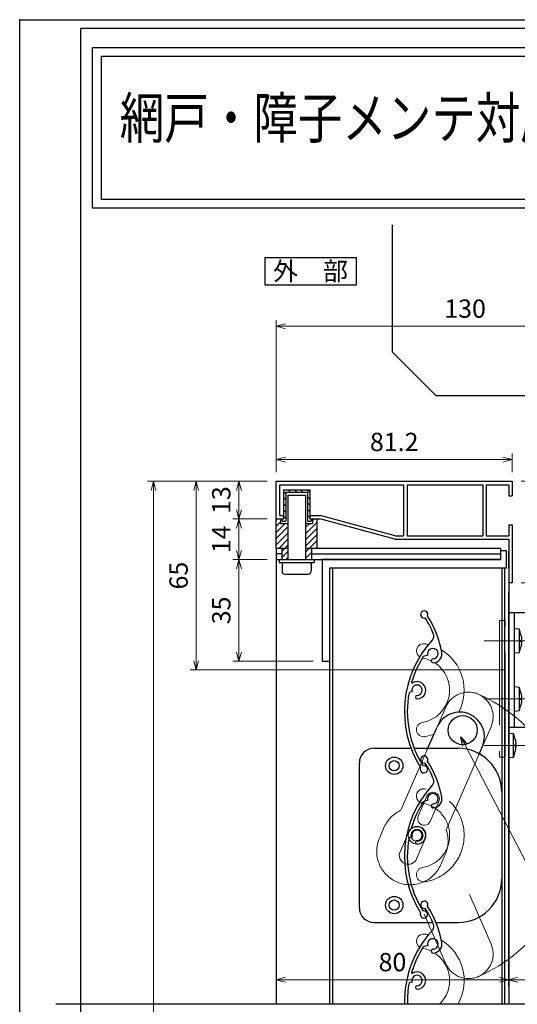
# Model space of a CAD drawing. Units: millimetres. Extents: x -1 to 2506, y 12 to 867.
# Drawn here: x -1 to 170, y 528 to 867 of the extents above; entities that cross this region are included whole.
import ezdxf
from ezdxf.enums import TextEntityAlignment as Align

# ---------------------------------------------------------------- set-up
doc = ezdxf.new("R2010")
doc.units = ezdxf.units.MM
doc.header["$LTSCALE"] = 3
doc.linetypes.add('ACAD_ISO02W100', pattern=[15, 12, -3])
doc.linetypes.add('ACAD_ISO04W100', pattern=[30, 24, -3, 0, -3])
doc.layers.get('0').update_dxf_attribs({"lineweight": 25})
doc.layers.get('Defpoints').update_dxf_attribs({"color": 151, "lineweight": 25})
for name, color, linetype, lineweight in [('0000寸法', 4, 'Continuous', 20), ('003', 2, 'Continuous', 25), ('006', 4, 'ACAD_ISO04W100', 20), ('007', 4, 'ACAD_ISO02W100', 20), ('010', 4, 'Continuous', 20)]:
    doc.layers.add(name, color=color, linetype=linetype, lineweight=lineweight)
for name, color, linetype in [('0000躯体', 253, 'Continuous'), ('DANMEN', 7, 'Continuous'), ('YKK_ZWAK', 7, 'Continuous')]:
    doc.layers.add(name, color=color, linetype=linetype)
doc.styles.add('AT_VECTOR', font='romans.shx', dxfattribs={"bigfont": 'extfont.shx'})
doc.styles.add('DIM', font='romans.shx', dxfattribs={"width": 0.75, "bigfont": 'extfont.shx'})
doc.dimstyles.new('DIM', dxfattribs={"dimtxt": 3, "dimasz": 1.5, "dimexe": 1, "dimexo": 1.5, "dimgap": 1, "dimtad": 1, "dimdsep": 46, "dimtxsty": 'DIM', "dimblk": 'OPEN30', "dimcen": 0, "dimclrd": 4, "dimclre": 4, "dimclrt": 7, "dimadec": 0, "dimazin": 0, "dimtfac": 1, "dimtmove": 0, "dimatfit": 3, "dimldrblk": 'OPEN30', "dimfxl": 0, "dimlwd": 20, "dimlwe": 20, "dimarcsym": 0})

# ---------------------------------------------------------------- blocks, each defined once
blk = doc.blocks.new('UM409')
at = {"layer": '003'}
for p, q in [((140.15, 709.34), (139.62, 710.26)), ((153.65, 706.84), (152.83, 708.26))]:
    blk.add_line(p, q, dxfattribs=at)
for centre, radius, start, end in [((167.04, 711.19), 1.25, 256.9649, 209.2998), ((141.04, 674.99), 36.3, 60.2554, 135.1119), ((141.04, 674.99), 35.3, 92.3164, 134.8831), ((141.04, 707.79), 3, 194.5122, 44.0407), ((141.04, 707.79), 1.79, 194.5122, 120), ((143.34, 710.01), 0.2, 86.2424, 224.0407), ((141.04, 674.99), 35.3, 70.5025, 86.2424), ((141.04, 735.59), 36.3, 293.862, 315.1119), ((141.04, 735.59), 35.3, 304.7942, 314.8831), ((138.73, 707.19), 0.605, 14.5122, 194.5122), ((154.54, 705.29), 1.79, 195.6536, 120), ((160.05, 708.24), 2, 240.2554, 304.7942), ((152.17, 704.62), 0.67, 15.6536, 195.6536), ((154.54, 705.29), 3.13, 195.6536, 295.7906), ((115.04, 699.39), 1.25, 76.9649, 29.2998)]:
    blk.add_arc(centre, radius, start, end, dxfattribs=at)
blk = doc.blocks.new('_Open30')
at = {"color": 0, "linetype": 'ByBlock', "lineweight": -2}
for p, q in [((-1, 0.27), (0, 0)), ((0, 0), (-1, -0.27)), ((0, 0), (-1, 0))]:
    blk.add_line(p, q, dxfattribs=at)
blk = doc.blocks.new('*D31')
at = {"layer": '0000寸法', "color": 4, "lineweight": 20, "ltscale": 0.5}
for p, q in [((84.18, 707.99), (72.36, 707.99)), ((74.46, 704.84), (74.46, 698.14)), ((84.18, 694.99), (72.36, 694.99))]:
    blk.add_line(p, q, dxfattribs=at)
at = {"layer": 'Defpoints', "color": 0, "ltscale": 0.5}
for p in [(87.33, 707.99), (74.46, 694.99), (87.33, 694.99)]:
    blk.add_point(p, dxfattribs=at)
at = {"layer": '0000寸法', "color": 4, "lineweight": 20, "ltscale": 0.5, "xscale": 3.15, "yscale": 3.15, "zscale": 3.15}
for p, rotation in [((74.46, 707.99), 90), ((74.46, 694.99), 270)]:
    blk.add_blockref('_Open30', p, dxfattribs=dict(at, rotation=rotation))
at = {"layer": '0000寸法', "color": 7, "ltscale": 0.5, "insert": (69.21, 701.49), "char_height": 6.3, "attachment_point": 5, "rotation": 90, "style": 'DIM'}
blk.add_mtext('13', dxfattribs=at)
blk = doc.blocks.new('*D33')
at = {"layer": '0000寸法', "color": 4, "lineweight": 20, "ltscale": 0.5}
for p, q in [((84.18, 707.99), (42.96, 707.99)), ((45.06, 191.14), (45.06, 704.84)), ((84.18, 187.99), (42.96, 187.99))]:
    blk.add_line(p, q, dxfattribs=at)
at = {"layer": 'Defpoints', "color": 0, "ltscale": 0.5}
for p in [(45.06, 707.99), (87.33, 707.99), (87.33, 187.99)]:
    blk.add_point(p, dxfattribs=at)
at = {"layer": '0000寸法', "color": 4, "lineweight": 20, "ltscale": 0.5, "xscale": 3.15, "yscale": 3.15, "zscale": 3.15}
for p, rotation in [((45.06, 707.99), 90), ((45.06, 187.99), 270)]:
    blk.add_blockref('_Open30', p, dxfattribs=dict(at, rotation=rotation))
at = {"layer": '0000寸法', "color": 7, "ltscale": 0.5, "insert": (39.81, 447.99), "char_height": 6.3, "attachment_point": 5, "rotation": 90, "style": 'DIM'}
blk.add_mtext('製品H=SH+35', dxfattribs=at)
blk = doc.blocks.new('*D35')
at = {"layer": '0000寸法', "color": 4, "lineweight": 20, "ltscale": 0.5}
for p, q in [((84.18, 694.99), (72.36, 694.99)), ((74.46, 691.84), (74.46, 684.14)), ((84.18, 680.99), (72.36, 680.99))]:
    blk.add_line(p, q, dxfattribs=at)
at = {"layer": 'Defpoints', "color": 0, "ltscale": 0.5}
for p in [(87.33, 694.99), (74.46, 680.99), (87.33, 680.99)]:
    blk.add_point(p, dxfattribs=at)
at = {"layer": '0000寸法', "color": 4, "lineweight": 20, "ltscale": 0.5, "xscale": 3.15, "yscale": 3.15, "zscale": 3.15}
for p, rotation in [((74.46, 694.99), 90), ((74.46, 680.99), 270)]:
    blk.add_blockref('_Open30', p, dxfattribs=dict(at, rotation=rotation))
at = {"layer": '0000寸法', "color": 7, "ltscale": 0.5, "insert": (69.21, 687.99), "char_height": 6.3, "attachment_point": 5, "rotation": 90, "style": 'DIM'}
blk.add_mtext('14', dxfattribs=at)
blk = doc.blocks.new('*D36')
at = {"layer": '0000寸法', "color": 4, "lineweight": 20, "ltscale": 0.5}
for p, q in [((84.18, 680.99), (72.36, 680.99)), ((74.46, 677.84), (74.46, 649.14)), ((99.98, 645.99), (72.36, 645.99))]:
    blk.add_line(p, q, dxfattribs=at)
at = {"layer": 'Defpoints', "color": 0, "ltscale": 0.5}
for p in [(87.33, 680.99), (74.46, 645.99), (103.13, 645.99)]:
    blk.add_point(p, dxfattribs=at)
at = {"layer": '0000寸法', "color": 4, "lineweight": 20, "ltscale": 0.5, "xscale": 3.15, "yscale": 3.15, "zscale": 3.15}
for p, rotation in [((74.46, 680.99), 90), ((74.46, 645.99), 270)]:
    blk.add_blockref('_Open30', p, dxfattribs=dict(at, rotation=rotation))
at = {"layer": '0000寸法', "color": 7, "ltscale": 0.5, "insert": (69.21, 663.49), "char_height": 6.3, "attachment_point": 5, "rotation": 90, "style": 'DIM'}
blk.add_mtext('35', dxfattribs=at)
blk = doc.blocks.new('*D39')
at = {"layer": '0000寸法', "color": 4, "lineweight": 20, "ltscale": 0.5}
for p, q in [((171.68, 707.99), (186.83, 707.99)), ((184.73, 704.84), (184.73, 676.14)), ((171.68, 672.99), (186.83, 672.99))]:
    blk.add_line(p, q, dxfattribs=at)
at = {"layer": 'Defpoints', "color": 0, "ltscale": 0.5}
for p in [(168.53, 707.99), (168.53, 672.99), (184.73, 672.99)]:
    blk.add_point(p, dxfattribs=at)
at = {"layer": '0000寸法', "color": 4, "lineweight": 20, "ltscale": 0.5, "xscale": 3.15, "yscale": 3.15, "zscale": 3.15}
for p, rotation in [((184.73, 707.99), 90), ((184.73, 672.99), 270)]:
    blk.add_blockref('_Open30', p, dxfattribs=dict(at, rotation=rotation))
at = {"layer": '0000寸法', "color": 7, "ltscale": 0.5, "insert": (179.48, 690.49), "char_height": 6.3, "attachment_point": 5, "rotation": 90, "style": 'DIM'}
blk.add_mtext('35', dxfattribs=at)
blk = doc.blocks.new('*D40')
at = {"layer": '0000寸法', "color": 4, "lineweight": 20, "ltscale": 0.5}
for p, q in [((87.33, 711.14), (87.33, 717.57)), ((168.53, 711.14), (168.53, 717.57)), ((165.38, 715.47), (90.48, 715.47))]:
    blk.add_line(p, q, dxfattribs=at)
at = {"layer": 'Defpoints', "color": 0, "ltscale": 0.5}
for p in [(87.33, 715.47), (87.33, 707.99), (168.53, 707.99)]:
    blk.add_point(p, dxfattribs=at)
at = {"layer": '0000寸法', "color": 4, "lineweight": 20, "ltscale": 0.5, "xscale": 3.15, "yscale": 3.15, "zscale": 3.15, "rotation": 180}
blk.add_blockref('_Open30', (87.33, 715.47), dxfattribs=at)
at = {"layer": '0000寸法', "color": 4, "lineweight": 20, "ltscale": 0.5, "xscale": 3.15, "yscale": 3.15, "zscale": 3.15}
blk.add_blockref('_Open30', (168.53, 715.47), dxfattribs=at)
at = {"layer": '0000寸法', "color": 7, "ltscale": 0.5, "insert": (127.93, 720.72), "char_height": 6.3, "attachment_point": 5, "style": 'DIM'}
blk.add_mtext('81.2', dxfattribs=at)
blk = doc.blocks.new('*D41')
at = {"layer": '0000寸法', "color": 4, "lineweight": 20, "ltscale": 0.5}
for p, q in [((87.33, 677.84), (87.33, 534.16)), ((167.33, 669.84), (167.33, 534.16)), ((90.48, 536.26), (164.18, 536.26))]:
    blk.add_line(p, q, dxfattribs=at)
at = {"layer": 'Defpoints', "color": 0, "ltscale": 0.5}
for p in [(87.33, 680.99), (167.33, 672.99), (167.33, 536.26)]:
    blk.add_point(p, dxfattribs=at)
at = {"layer": '0000寸法', "color": 4, "lineweight": 20, "ltscale": 0.5, "xscale": 3.15, "yscale": 3.15, "zscale": 3.15, "rotation": 180}
blk.add_blockref('_Open30', (87.33, 536.26), dxfattribs=at)
at = {"layer": '0000寸法', "color": 4, "lineweight": 20, "ltscale": 0.5, "xscale": 3.15, "yscale": 3.15, "zscale": 3.15}
blk.add_blockref('_Open30', (167.33, 536.26), dxfattribs=at)
at = {"layer": '0000寸法', "color": 7, "ltscale": 0.5, "insert": (127.33, 541.51), "char_height": 6.3, "attachment_point": 5, "style": 'DIM'}
blk.add_mtext('80', dxfattribs=at)
blk = doc.blocks.new('*D46')
at = {"layer": '003', "color": 4, "lineweight": 20, "ltscale": 0.5}
for p, q in [((84.18, 707.99), (57.66, 707.99)), ((59.76, 704.84), (59.76, 646.14)), ((166.18, 642.99), (57.66, 642.99))]:
    blk.add_line(p, q, dxfattribs=at)
at = {"layer": 'Defpoints', "color": 0, "ltscale": 0.5}
for p in [(87.33, 707.99), (59.76, 642.99), (169.33, 642.99)]:
    blk.add_point(p, dxfattribs=at)
at = {"layer": '003', "color": 4, "lineweight": 20, "ltscale": 0.5, "xscale": 3.15, "yscale": 3.15, "zscale": 3.15}
for p, rotation in [((59.76, 707.99), 90), ((59.76, 642.99), 270)]:
    blk.add_blockref('_Open30', p, dxfattribs=dict(at, rotation=rotation))
at = {"layer": '003', "color": 7, "ltscale": 0.5, "insert": (54.51, 675.49), "char_height": 6.3, "attachment_point": 5, "rotation": 90, "style": 'DIM'}
blk.add_mtext('65', dxfattribs=at)
blk = doc.blocks.new('*D47')
at = {"layer": '0000寸法', "color": 4, "lineweight": 20, "ltscale": 0.5}
for p, q in [((167.33, 550.58), (167.33, 534.16)), ((217.33, 550.58), (217.33, 534.16)), ((170.48, 536.26), (214.18, 536.26))]:
    blk.add_line(p, q, dxfattribs=at)
at = {"layer": 'Defpoints', "color": 0, "ltscale": 0.5}
for p in [(167.33, 553.73), (217.33, 553.73), (217.33, 536.26)]:
    blk.add_point(p, dxfattribs=at)
at = {"layer": '0000寸法', "color": 4, "lineweight": 20, "ltscale": 0.5, "xscale": 3.15, "yscale": 3.15, "zscale": 3.15, "rotation": 180}
blk.add_blockref('_Open30', (167.33, 536.26), dxfattribs=at)
at = {"layer": '0000寸法', "color": 4, "lineweight": 20, "ltscale": 0.5, "xscale": 3.15, "yscale": 3.15, "zscale": 3.15}
blk.add_blockref('_Open30', (217.33, 536.26), dxfattribs=at)
at = {"layer": '0000寸法', "color": 7, "ltscale": 0.5, "insert": (192.33, 541.51), "char_height": 6.3, "attachment_point": 5, "style": 'DIM'}
blk.add_mtext('50', dxfattribs=at)
blk = doc.blocks.new('CVGHFGHJGHKJLHJL')
at = {"layer": '003'}
for p, q in [((-215.42, 663.07), (-215.42, 702.57)), ((-215.42, 702.57), (-195.42, 702.57)), ((-213.42, 663.07), (-213.42, 702.57)), ((-211.72, 696.82), (-213.42, 696.97)), ((-213.42, 688.67), (-213.42, 696.97)), ((-211.72, 688.82), (-211.72, 696.82)), ((-211.22, 694.96), (-211.22, 694.96)), ((-211.22, 693.11), (-210.96, 693.11)), ((-211.22, 692.53), (-210.96, 692.53)), ((-213.42, 688.67), (-211.72, 688.82)), ((-211.22, 690.68), (-211.22, 690.68)), ((-211.72, 676.82), (-213.42, 676.97)), ((-213.42, 668.67), (-213.42, 676.97)), ((-211.72, 668.82), (-211.72, 676.82)), ((-211.22, 674.96), (-211.22, 674.96)), ((-211.22, 673.11), (-210.96, 673.11)), ((-211.22, 672.53), (-210.96, 672.53)), ((-213.42, 668.67), (-211.72, 668.82)), ((-211.22, 670.68), (-211.22, 670.68)), ((-215.42, 663.07), (-195.42, 663.07)), ((-213.72, 660.82), (-215.42, 660.97)), ((-215.42, 652.67), (-215.42, 660.97)), ((-213.72, 652.82), (-213.72, 660.82)), ((-213.22, 658.96), (-213.22, 658.96)), ((-213.22, 657.11), (-212.96, 657.11)), ((-213.22, 656.53), (-212.96, 656.53)), ((-213.22, 654.68), (-213.22, 654.68)), ((-215.42, 652.67), (-213.72, 652.82))]:
    blk.add_line(p, q, dxfattribs=at)
for points in [[(-211.22, 694.96), (-211.11, 694.36), (-211.02, 693.77), (-210.99, 693.44), (-210.96, 693.11)], [(-211.22, 692.53), (-211.22, 692.82), (-211.22, 693.11)], [(-210.96, 692.53), (-210.96, 692.53), (-210.98, 692.24), (-211.02, 691.95), (-211.1, 691.37), (-211.16, 691.03), (-211.22, 690.68)], [(-211.22, 674.96), (-211.11, 674.36), (-211.02, 673.77), (-210.99, 673.44), (-210.96, 673.11)], [(-211.22, 672.53), (-211.22, 672.82), (-211.22, 673.11)], [(-210.96, 672.53), (-210.96, 672.53), (-210.98, 672.24), (-211.02, 671.95), (-211.1, 671.37), (-211.16, 671.03), (-211.22, 670.68)], [(-213.22, 658.96), (-213.11, 658.36), (-213.02, 657.77), (-212.99, 657.44), (-212.96, 657.11)], [(-213.22, 656.53), (-213.22, 656.82), (-213.22, 657.11)], [(-212.96, 656.53), (-212.96, 656.53), (-212.98, 656.24), (-213.02, 655.95), (-213.1, 655.37), (-213.16, 655.03), (-213.22, 654.68)]]:
    blk.add_lwpolyline(points, dxfattribs=at)
blk.add_circle((-195.42, 682.82), 2, dxfattribs=at)
for centre, start, end in [((-226.89, 691.71), 11.7141, 18.6324), ((-226.89, 693.93), 341.3676, 348.2859), ((-226.89, 671.71), 11.7141, 18.6324), ((-226.89, 673.93), 341.3676, 348.2859), ((-228.89, 655.71), 11.7141, 18.6324), ((-228.89, 657.93), 341.3676, 348.2859)]:
    blk.add_arc(centre, 16, start, end, dxfattribs=at)
at = {"layer": '006'}
for p, q in [((-223.81, 692.82), (-206.94, 692.82)), ((-223.81, 672.82), (-206.94, 672.82)), ((-223.81, 656.82), (-208.71, 656.82))]:
    blk.add_line(p, q, dxfattribs=at)
at = {"layer": '007'}
blk.add_line((-185.42, 673.07), (-185.42, 692.57), dxfattribs=at)
blk.add_lwpolyline([(-218.62, 652.82), (-216.62, 652.82), (-216.62, 699.82), (-218.62, 699.82)], close=True, dxfattribs=at)
for centre, start, end in [((-195.42, 692.57), 0, 90), ((-195.42, 673.07), 270, 0)]:
    blk.add_arc(centre, 10, start, end, dxfattribs=at)
blk = doc.blocks.new('*D52')
at = {"layer": '0000寸法', "color": 4, "lineweight": 20, "ltscale": 0.5}
for p, q in [((87.33, 711.14), (87.33, 763.5)), ((217.33, 750.07), (217.33, 763.5)), ((214.18, 761.4), (90.48, 761.4))]:
    blk.add_line(p, q, dxfattribs=at)
at = {"layer": 'Defpoints', "color": 0, "ltscale": 0.5}
for p in [(87.33, 761.4), (217.33, 746.92), (87.33, 707.99)]:
    blk.add_point(p, dxfattribs=at)
at = {"layer": '0000寸法', "color": 4, "lineweight": 20, "ltscale": 0.5, "xscale": 3.15, "yscale": 3.15, "zscale": 3.15, "rotation": 180}
blk.add_blockref('_Open30', (87.33, 761.4), dxfattribs=at)
at = {"layer": '0000寸法', "color": 4, "lineweight": 20, "ltscale": 0.5, "xscale": 3.15, "yscale": 3.15, "zscale": 3.15}
blk.add_blockref('_Open30', (217.33, 761.4), dxfattribs=at)
at = {"layer": '0000寸法', "color": 7, "ltscale": 0.5, "insert": (152.33, 766.65), "char_height": 6.3, "attachment_point": 5, "style": 'DIM'}
blk.add_mtext('130', dxfattribs=at)

msp = doc.modelspace()

# ---------------------------------------------------------------- linework, layer by layer
for points in [[(24.103, 857.397), (500.36, 857.397), (500.36, 802.051), (24.103, 802.051)], [(27.103, 854.397), (497.36, 854.397), (497.36, 805.051), (27.103, 805.051)]]:
    msp.add_lwpolyline(points, close=True)
msp.add_point((-1, 867))
at = {"layer": '0000躯体', "ltscale": 0.5}
for p, q in [((127.334, 752.417), (127.334, 796.282)), ((142.334, 737.417), (127.334, 752.417)), ((202.334, 737.417), (142.334, 737.417))]:
    msp.add_line(p, q, dxfattribs=at)
at = {"layer": '003'}
for p, q in [((83.365, 785.097), (114.865, 785.097)), ((83.365, 785.097), (83.365, 775.647)), ((114.865, 785.097), (114.865, 775.647)), ((83.365, 775.647), (114.865, 775.647)), ((87.334, 694.993), (87.334, 707.993)), ((87.334, 707.993), (168.534, 707.993)), ((88.534, 696.193), (88.534, 706.793)), ((88.534, 706.793), (131.134, 706.793)), ((131.134, 706.793), (131.134, 689.193)), ((132.334, 706.793), (132.334, 689.193)), ((132.334, 706.793), (158.434, 706.793)), ((158.434, 706.793), (158.434, 689.193)), ((159.634, 706.793), (159.634, 689.193)), ((159.634, 706.793), (167.334, 706.793)), ((167.334, 706.793), (167.334, 702.993)), ((168.534, 707.993), (168.534, 702.993)), ((89.834, 704.993), (89.834, 694.993)), ((89.834, 704.993), (98.834, 704.993)), ((89.834, 704.483), (90.634, 703.683)), ((89.834, 702.363), (90.634, 701.563)), ((90.634, 704.193), (90.634, 694.193)), ((90.634, 704.193), (98.034, 704.193)), ((91.334, 703.193), (91.334, 680.993)), ((91.334, 703.193), (97.334, 703.193)), ((91.444, 704.993), (92.244, 704.193)), ((93.564, 704.993), (94.364, 704.193)), ((95.684, 704.993), (96.484, 704.193)), ((97.334, 703.193), (97.334, 680.993)), ((97.804, 704.993), (98.834, 703.963)), ((98.034, 704.193), (98.034, 694.193)), ((98.034, 702.643), (98.834, 701.843)), ((98.834, 704.993), (98.834, 694.993)), ((167.334, 702.993), (168.534, 702.993)), ((89.834, 700.243), (90.634, 699.443)), ((98.034, 700.523), (98.834, 699.723)), ((88.534, 696.193), (89.834, 696.193)), ((89.834, 698.123), (90.634, 697.323)), ((89.834, 696.003), (90.634, 695.203)), ((98.034, 698.403), (98.834, 697.603)), ((98.034, 696.283), (98.834, 695.483)), ((98.834, 696.193), (102.493, 696.193)), ((128.293, 689.193), (102.493, 696.193)), ((87.334, 694.623), (87.704, 694.993)), ((87.334, 694.993), (89.834, 694.993)), ((87.334, 684.993), (87.334, 694.993)), ((87.334, 692.503), (88.834, 694.003)), ((87.334, 690.383), (90.444, 693.493)), ((87.334, 688.263), (91.234, 692.163)), ((88.834, 694.993), (88.834, 693.493)), ((88.834, 693.493), (91.234, 693.493)), ((89.334, 694.993), (89.334, 694.193)), ((89.334, 694.193), (90.634, 694.193)), ((97.434, 689.883), (101.334, 693.783)), ((97.434, 693.493), (99.834, 693.493)), ((97.434, 692.003), (98.924, 693.493)), ((98.034, 694.193), (99.334, 694.193)), ((98.834, 694.993), (102.334, 694.993)), ((99.334, 694.993), (99.334, 694.193)), ((99.834, 694.403), (100.424, 694.993)), ((99.834, 694.993), (99.834, 693.493)), ((101.334, 694.993), (101.334, 684.993)), ((128.134, 687.993), (102.334, 694.993)), ((167.334, 692.993), (168.534, 692.993)), ((167.334, 692.993), (167.334, 689.193)), ((168.534, 692.993), (168.534, 672.993)), ((87.334, 686.143), (91.234, 690.043)), ((97.434, 687.763), (101.334, 691.663)), ((97.434, 685.643), (101.334, 689.543)), ((128.293, 689.193), (131.134, 689.193)), ((132.334, 689.193), (158.434, 689.193)), ((159.634, 689.193), (167.334, 689.193)), ((88.304, 684.993), (91.234, 687.923)), ((89.234, 683.803), (91.234, 685.803)), ((97.434, 683.523), (101.334, 687.423)), ((128.134, 687.993), (167.334, 687.993)), ((167.334, 687.993), (167.334, 672.993)), ((87.334, 684.993), (87.334, 680.993)), ((87.334, 684.993), (91.334, 684.993)), ((89.234, 682.993), (87.334, 682.993)), ((89.234, 684.993), (89.234, 680.993)), ((89.234, 681.683), (91.234, 683.683)), ((97.334, 684.993), (164.634, 684.993)), ((97.434, 681.403), (99.434, 683.403)), ((99.434, 684.993), (99.434, 680.993)), ((99.434, 682.993), (164.634, 682.993)), ((164.634, 680.993), (164.634, 684.993)), ((166.634, 683.993), (164.634, 683.993)), ((166.634, 677.993), (166.634, 683.993)), ((167.334, 677.993), (167.334, 683.993)), ((87.334, 680.993), (164.634, 680.993)), ((87.334, 680.993), (87.334, 528.01)), ((88.334, 680.993), (88.334, 679.993)), ((88.334, 679.993), (100.334, 679.993)), ((89.334, 679.493), (89.334, 676.993)), ((90.664, 680.993), (91.234, 681.563)), ((99.334, 679.493), (99.334, 676.993)), ((100.334, 680.993), (100.334, 679.993)), ((164.634, 680.993), (103.134, 680.993)), ((103.134, 680.993), (103.134, 645.993)), ((90.334, 675.993), (98.334, 675.993)), ((166.634, 677.993), (105.634, 677.993)), ((105.634, 677.993), (105.634, 645.993)), ((105.634, 677.993), (105.634, 528.01)), ((106.634, 677.993), (106.634, 528.01)), ((164.934, 677.993), (164.934, 528.01)), ((165.934, 677.993), (165.934, 528.01)), ((167.334, 672.993), (167.334, 528.01)), ((168.534, 672.993), (167.334, 672.993)), ((103.134, 645.993), (105.634, 645.993)), ((139.321, 615.534), (142.503, 622.87)), ((120.934, 615.993), (133.868, 615.993)), ((134.938, 615.993), (149.934, 615.993)), ((157.095, 613.786), (158.302, 616.565)), ((115.934, 560.993), (115.934, 610.993)), ((120.934, 555.993), (141.046, 555.993)), ((142.131, 555.993), (149.934, 555.993)), ((139.526, 548.071), (137.952, 547.587)), ((134.071, 535.471), (133.055, 535.159))]:
    msp.add_line(p, q, dxfattribs=at)
for centre, radius in [((151.508, 622.242), 5), ((127.934, 609.993), 3), ((127.934, 609.993), 1.75), ((127.934, 561.993), 3), ((127.934, 561.993), 1.75)]:
    msp.add_circle(centre, radius, dxfattribs=at)
for centre, radius, start, end in [((89.834, 679.493), 0.5, 90, 180), ((98.834, 679.493), 0.5, 0, 90), ((90.334, 676.993), 1, 180, 270), ((98.334, 676.993), 1, 270, 0), ((150.495, 619.963), 8.5, 66.46185, 156.63936), ((150.495, 619.963), 8.5, 336.48057, 66.46185), ((120.934, 610.993), 5, 90, 180), ((149.934, 600.993), 15, 0, 90), ((149.934, 570.993), 15, 270, 0), ((138.28, 562.099), 1.25, 334.04937, 286.38428), ((120.934, 560.993), 5, 180, 270), ((108.686, 542.211), 35.3, 21.87866, 31.96765), ((108.686, 542.211), 36.3, 10.94653, 32.19642), ((167.753, 528.666), 36.3, 137.33987, 181.03524), ((139.587, 554.62), 2, 317.33987, 21.87866), ((141.237, 548.597), 1.79, 272.73809, 197.0845), ((167.753, 528.666), 35.3, 147.58697, 163.32688), ((141.354, 546.14), 0.67, 92.73809, 272.73809), ((141.237, 548.597), 3.13, 272.73809, 12.87512), ((134.128, 538.736), 0.2, 163.32688, 301.12523), ((135.782, 535.997), 1.79, 271.59672, 197.0845), ((135.782, 535.997), 3, 271.59672, 121.12523), ((167.753, 528.666), 35.3, 169.40086, 181.06457), ((135.849, 533.603), 0.605, 91.59672, 271.59672)]:
    msp.add_arc(centre, radius, start, end, dxfattribs=at)
at = {"layer": '007'}
for p, q in [((142.503, 622.87), (145.685, 630.207)), ((158.289, 616.571), (161.289, 623.442)), ((139.516, 615.993), (130.256, 594.642)), ((157.095, 613.786), (145.86, 587.883)), ((122.841, 585.08), (124.28, 588.37)), ((144.175, 576.478), (145.326, 579.136)), ((153.839, 565.617), (161.289, 548.552)), ((138.293, 558.831), (145.685, 541.787))]:
    msp.add_line(p, q, dxfattribs=at)
for centre, radius, start, end in [((153.482, 626.84), 8.5, 66.46185, 156.63936), ((153.482, 626.84), 8.5, 336.48057, 66.46185), ((135.784, 585.993), 53.017, 293.4503, 66.5497), ((138.084, 599.528), 2.5, 80.35243, 260.35243), ((135.784, 585.993), 16.23, 279.64757, 80.35243), ((135.784, 585.993), 11.23, 279.64757, 80.35243), ((134.981, 584.158), 11.5, 114.25735, 158.51573), ((134.981, 584.158), 11.5, 334.10962, 18.90324), ((133.397, 580.489), 11.5, 156.49729, 246.43773), ((133.397, 580.489), 11.5, 246.43773, 339.58748), ((138.084, 572.457), 2.5, 99.64757, 279.64757), ((153.482, 545.154), 8.5, 293.53815, 23.51943), ((153.482, 545.154), 8.5, 203.36064, 293.53815)]:
    msp.add_arc(centre, radius, start, end, dxfattribs=at)
at = {"layer": '010'}
for p, q in [((136.212, 592.617), (139.179, 599.494)), ((140.32, 590.813), (143.307, 597.7)), ((129.947, 580.363), (132.934, 587.23)), ((135.625, 577.897), (138.621, 584.774))]:
    msp.add_line(p, q, dxfattribs=at)
for radius in [3, 2.1]:
    msp.add_circle((135.782, 585.997), radius, dxfattribs=at)
for centre, radius, start, end in [((138.083, 649.532), 2.5, 80.35243, 238.67611), ((135.782, 635.997), 16.23, 75.47641, 80.35243), ((135.782, 635.997), 16.23, 332.31191, 59.45923), ((135.782, 635.997), 11.23, 279.64757, 57.8943), ((135.782, 635.997), 11.23, 64.11243, 79.59778), ((138.083, 622.462), 2.5, 99.64757, 279.64757), ((135.782, 635.997), 16.23, 279.64757, 291.11962), ((141.238, 598.592), 2.25, 336.67889, 156.34407), ((138.251, 591.715), 2.25, 156.13831, 336.44569), ((135.772, 585.997), 3.1, 336.76993, 156.52689), ((132.786, 579.13), 3.1, 156.52689, 336.52689), ((138.083, 549.532), 2.5, 80.35243, 238.67611), ((135.782, 535.997), 16.23, 75.47641, 80.35243), ((135.782, 535.997), 16.23, 330.51907, 59.45923), ((135.782, 535.997), 11.23, 64.11243, 79.59778), ((135.782, 535.997), 11.23, 314.66258, 57.8943)]:
    msp.add_arc(centre, radius, start, end, dxfattribs=at)
at = {"layer": 'Defpoints', "ltscale": 0.5}
msp.add_line((11.445, 528.01), (366.19, 528.01), dxfattribs=at)
msp.add_lwpolyline([(-1, 867), (1228.4, 867), (1228.4, 12), (-1, 12)], close=True, dxfattribs=at)
at = {"layer": 'YKK_ZWAK', "color": 254, "linetype": 'Continuous'}
for p in [(1197.475, 864), (20, 69.6)]:
    msp.add_line(p, (20, 864), dxfattribs=at)

# ---------------------------------------------------------------- block references
at = {"layer": '003', "rotation": 77.08449924549679}
for p in [(794.136, 340.322), (794.136, 290.322)]:
    msp.add_blockref('UM409', p, dxfattribs=at)
at = {"layer": '003'}
msp.add_blockref('CVGHFGHJGHKJLHJL', (382.758, -39.827), dxfattribs=at)

# ---------------------------------------------------------------- texts
at = {"style": 'AT_VECTOR', "width": 0.8}
msp.add_text('網戸・障子メンテ対応', height=14.04, dxfattribs=at).set_placement((33.439, 821.729), align=Align.BOTTOM_LEFT)
at = {"style": 'AT_VECTOR'}
msp.add_text('外\u3000部', height=6.3, dxfattribs=at).set_placement((99.115, 780.372), align=Align.MIDDLE_CENTER)

# ---------------------------------------------------------------- dimensions: what is measured, and where the dimension line sits
at = {"layer": '0000寸法', "ltscale": 0.5}
for base, p1, p2, picture, middle in [((87.334, 761.4), (217.334, 746.917), (87.334, 707.993), '*D52', (152.334, 766.65)), ((87.334, 715.474), (168.534, 707.993), (87.334, 707.993), '*D40', (127.934, 720.724)), ((167.334, 536.264), (87.334, 680.993), (167.334, 672.993), '*D41', (127.334, 541.514)), ((217.334, 536.264), (167.334, 553.729), (217.334, 553.729), '*D47', (192.334, 541.514))]:
    dim = msp.add_linear_dim(base=base, p1=p1, p2=p2, dimstyle='DIM', override={"dimscale": 2.1, "dimadec": 2, "dimazin": 2, "dimtfill": 1}, dxfattribs=at)
    dim.commit()
    dim.dimension.update_dxf_attribs({"geometry": picture, "text_midpoint": middle})
dim = msp.add_linear_dim(base=(45.058, 707.993), p1=(87.334, 187.988), p2=(87.334, 707.993), angle=90, text='製品H=SH+35', dimstyle='DIM', override={"dimscale": 2.1, "dimadec": 2, "dimazin": 2, "dimtfill": 1}, dxfattribs=at)
dim.commit()
dim.dimension.update_dxf_attribs({"geometry": '*D33', "text_midpoint": (39.808, 447.99)})
for base, p1, p2, override, picture, middle in [((74.458, 694.993), (87.334, 707.993), (87.334, 694.993), {"dimscale": 2.1, "dimadec": 2, "dimazin": 2, "dimtfill": 1}, '*D31', (69.208, 701.493)), ((184.734, 672.993), (168.534, 707.993), (168.534, 672.993), {"dimscale": 2.1, "dimadec": 2, "dimazin": 2, "dimtfill": 1}, '*D39', (179.484, 690.493)), ((74.458, 680.993), (87.334, 694.993), (87.334, 680.993), {"dimscale": 2.1, "dimadec": 2, "dimazin": 2, "dimtfill": 1}, '*D35', (69.208, 687.993)), ((74.458, 645.993), (87.334, 680.993), (103.134, 645.993), {"dimscale": 2.1, "dimadec": 2, "dimazin": 2, "dimtmove": 1, "dimtfill": 1}, '*D36', (69.208, 663.493))]:
    dim = msp.add_linear_dim(base=base, p1=p1, p2=p2, angle=90, dimstyle='DIM', override=override, dxfattribs=at)
    dim.commit()
    dim.dimension.update_dxf_attribs({"geometry": picture, "text_midpoint": middle})
at = {"layer": '003', "ltscale": 0.5}
dim = msp.add_linear_dim(base=(59.758, 642.993), p1=(87.334, 707.993), p2=(169.334, 642.993), angle=90, dimstyle='DIM', override={"dimscale": 2.1, "dimadec": 2, "dimazin": 2, "dimtfill": 1}, dxfattribs=at)
dim.commit()
dim.dimension.update_dxf_attribs({"geometry": '*D46', "text_midpoint": (54.508, 675.493)})

# ---------------------------------------------------------------- leaders
at = {"layer": 'DANMEN', "ltscale": 0.5, "annotation_type": 0, "has_hookline": 1, "hookline_direction": 0, "text_width": 43.47}
msp.add_leader([(150.879, 619.95), (174.696, 574.003), (177.221, 574.003)], dimstyle='DIM', override={"dimscale": 2.1, "dimgap": 1, "dimtad": 1, "dimadec": 2, "dimazin": 2, "dimtfill": 1}, dxfattribs=at)

doc.saveas('drawing.dxf')
